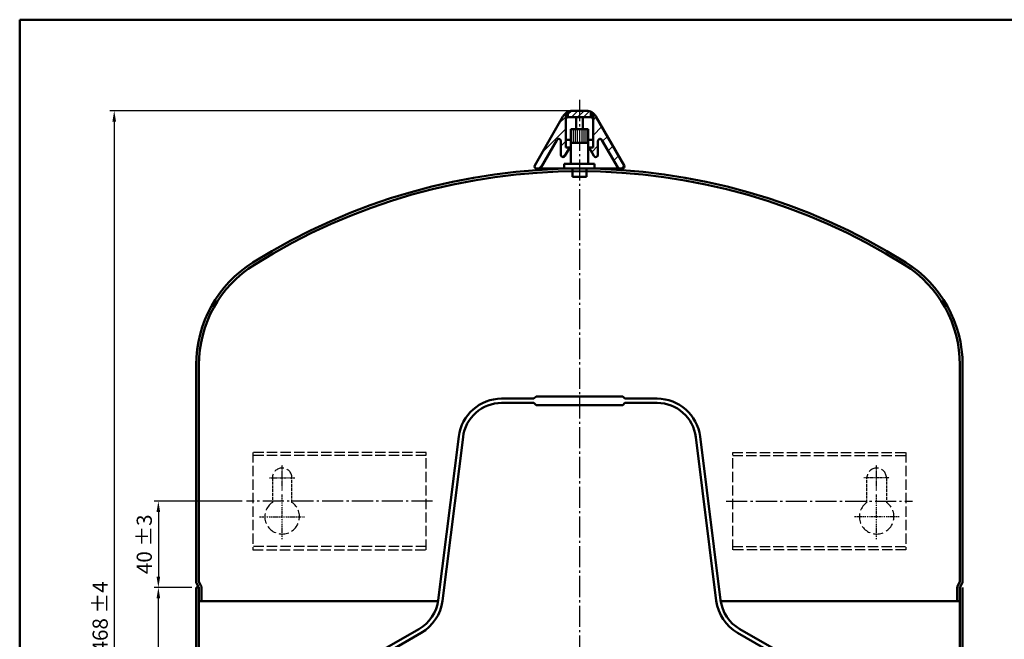
# Model space of a CAD drawing. Units: millimetres. Extents: x 1117 to 2026, y 994 to 1609.
# Drawn here: x 1117 to 1572, y 1322 to 1609 of the extents above; entities that cross this region are included whole.
import ezdxf

# ---------------------------------------------------------------- set-up
doc = ezdxf.new("R2010")
doc.units = ezdxf.units.MM
for name, pattern in [('AM_DIN_F_W050', [6.25, 4.75, -1.5]), ('AM_DIN_G_W050', [13.75, 9.75, -1.5, 1, -1.5]), ('DASHDOT', [1, 0.5, -0.25, 0, -0.25])]:
    doc.linetypes.add(name, pattern=pattern)
for name, color, linetype, lineweight in [('AM_0', 7, 'Continuous', 50), ('AM_3', 6, 'AM_DIN_F_W050', 25), ('AM_4', 3, 'Continuous', 25), ('AM_5', 3, 'Continuous', 25), ('AM_7', 4, 'AM_DIN_G_W050', 25), ('AM_8', 1, 'Continuous', 25)]:
    doc.layers.add(name, color=color, linetype=linetype, lineweight=lineweight)
doc.styles.get("Standard").update_dxf_attribs({"font": 'ISOCP.SHX', "bigfont": 'bigfont.shx'})
doc.dimstyles.new('AM_DIN', dxfattribs={"dimtxt": 3.5, "dimasz": 2.5, "dimexe": 1, "dimexo": 1, "dimgap": 1.5, "dimtad": 1, "dimdsep": 46, "dimtxsty": 'Standard', "dimcen": 0, "dimclrd": 256, "dimclre": 256, "dimclrt": 2, "dimadec": 0, "dimazin": 2, "dimtp": 0.1, "dimtm": 0.1, "dimtfac": 0.71, "dimtdec": 3, "dimtmove": 0, "dimatfit": 3, "dimfxl": 1, "dimlwd": -1, "dimlwe": -1, "dimarcsym": 0})

# ---------------------------------------------------------------- blocks, each defined once
blk = doc.blocks.new('*D17')
at = {"layer": 'AM_5'}
for p, q in [((1219.540436988268, 1386.331837991223), (1178.858394428961, 1386.331837991223)), ((1180.858394428961, 1381.331837991223), (1180.858394428961, 1351.331837991223)), ((1196.340322671826, 1346.331837991223), (1178.858394428961, 1346.331837991223))]:
    blk.add_line(p, q, dxfattribs=at)
for points in [[(1180.025061095628, 1381.331837991223), (1181.691727762294, 1381.331837991223), (1180.858394428961, 1386.331837991223)], [(1180.025061095628, 1351.331837991223), (1181.691727762294, 1351.331837991223), (1180.858394428961, 1346.331837991223)]]:
    blk.add_solid(points, dxfattribs=at)
at = {"layer": 'DEFPOINTS', "color": 0}
for p in [(1221.540436988268, 1386.331837991223), (1180.858394428961, 1346.331837991223), (1198.340322671826, 1346.331837991223)]:
    blk.add_point(p, dxfattribs=at)
at = {"layer": 'AM_5', "color": 2, "insert": (1174.358394428961, 1366.331837991223), "char_height": 7, "attachment_point": 5, "rotation": 90}
blk.add_mtext('40 {}{\\C2;%%p3}', dxfattribs=at)
blk = doc.blocks.new('*D19')
at = {"layer": 'AM_5'}
for p, q in [((1371.919126503285, 1566.716002251104), (1158.47075033917, 1566.716002251104)), ((1160.47075033917, 1561.716002251104), (1160.47075033917, 1103.831630847764)), ((1373.340322671862, 1098.831630847765), (1158.47075033917, 1098.831630847765))]:
    blk.add_line(p, q, dxfattribs=at)
for points in [[(1159.637417005837, 1561.716002251104), (1161.304083672504, 1561.716002251104), (1160.47075033917, 1566.716002251104)], [(1159.637417005837, 1103.831630847764), (1161.304083672504, 1103.831630847764), (1160.47075033917, 1098.831630847765)]]:
    blk.add_solid(points, dxfattribs=at)
at = {"layer": 'DEFPOINTS', "color": 0}
for p in [(1373.919126503285, 1566.716002251104), (1160.47075033917, 1098.831630847765), (1375.340322671862, 1098.831630847765)]:
    blk.add_point(p, dxfattribs=at)
at = {"layer": 'AM_5', "color": 2, "insert": (1153.97075033917, 1332.773816549435), "char_height": 7, "attachment_point": 5, "rotation": 90}
blk.add_mtext('468 {}{\\C2;%%p4}', dxfattribs=at)
blk = doc.blocks.new('*D21')
at = {"layer": 'AM_5'}
for p, q in [((1196.340322671826, 1346.331837991223), (1178.858394428961, 1346.331837991223)), ((1180.858394428961, 1138.831630847765), (1180.858394428961, 1341.331837991223)), ((1330.875576293539, 1133.831630847765), (1178.858394428961, 1133.831630847765))]:
    blk.add_line(p, q, dxfattribs=at)
for points in [[(1180.025061095628, 1341.331837991223), (1181.691727762294, 1341.331837991223), (1180.858394428961, 1346.331837991223)], [(1180.025061095628, 1138.831630847765), (1181.691727762294, 1138.831630847765), (1180.858394428961, 1133.831630847765)]]:
    blk.add_solid(points, dxfattribs=at)
at = {"layer": 'DEFPOINTS', "color": 0}
for p in [(1180.858394428961, 1346.331837991223), (1198.340322671826, 1346.331837991223), (1332.875576293539, 1133.831630847765)]:
    blk.add_point(p, dxfattribs=at)
at = {"layer": 'AM_5', "color": 2, "insert": (1174.357705452583, 1240.081734419494), "char_height": 7, "attachment_point": 5, "rotation": 90}
blk.add_mtext('213 {}{\\C2;%%p2}', dxfattribs=at)

msp = doc.modelspace()

# ---------------------------------------------------------------- hatches: boundary and pattern name
at = {"layer": 'AM_8'}
h = msp.add_hatch(dxfattribs=at)
h.set_pattern_fill('_U', color=256, scale=4, angle=45, style=0, pattern_type=0)
h.set_pattern_definition([(45, (1129.343499003707, 871.6966262891563), (-2.828427124746189, 2.82842712474619), [])])
edge = h.paths.add_edge_path()
edge.add_line((1367.73884437952, 1564.108548500886), (1354.677004022178, 1541.484777361617))
edge.add_arc((1355.543029425962, 1540.984777361617), 1.000000000000057, 150.0000000000019, 270.0000000000017)
edge.add_line((1355.543029425962, 1539.984777361617), (1356.697729964341, 1539.984777361617))
edge.add_arc((1356.697729964341, 1540.984777361617), 1, 270, 330.0000000000003)
edge.add_line((1357.563755368126, 1540.484777361617), (1364.903816103809, 1553.198135486461))
edge.add_arc((1365.769841507593, 1552.698135486461), 0.9999999999999344, 0, 149.9999999999978, ccw=False)
edge.add_line((1366.769841507593, 1552.698135486461), (1366.769841507593, 1552.296855540514))
edge.add_line((1366.769841507593, 1552.296855540515), (1366.769841507593, 1552.136058965433))
edge.add_line((1366.769841507593, 1552.136058965433), (1366.769841507593, 1546.337133269443))
edge.add_arc((1367.769841507593, 1546.337133269443), 1, 180, 330.0000000000003)
edge.add_line((1368.635866911378, 1545.837133269443), (1370.857002162938, 1549.684252375628))
edge.add_line((1370.857002162937, 1549.684252375629), (1369.044965330217, 1549.684252375629))
edge.add_line((1369.044965330217, 1549.684252375629), (1369.044965330217, 1565.651373297377))
edge.add_arc((1372.129256939023, 1561.716002251104), 5.000000000000037, 128.0870736981277, 151.4119160325583)
h = msp.add_hatch(dxfattribs=at)
h.set_pattern_fill('_U', color=256, scale=2, angle=45, style=0, pattern_type=0)
h.set_pattern_definition([(45, (1129.343499003707, 871.6966262891563), (-1.414213562373094, 1.414213562373095), [])])
edge = h.paths.add_edge_path()
edge.add_arc((1378.551388404634, 1561.716002251104), 5.000000000000229, 65.36360151377627, 90.0000000000104)
edge.add_line((1378.551388404633, 1566.716002251104), (1372.129256939023, 1566.716002251104))
edge.add_arc((1372.129256939023, 1561.716002251104), 5, 90.00000000000031, 114.6363984862367)
edge.add_line((1370.044965330216, 1566.260859618444), (1370.044965330216, 1563.699263658932))
edge.add_line((1370.044965330216, 1563.699263658932), (1380.63568001344, 1563.699263658932))
edge.add_line((1380.63568001344, 1563.699263658932), (1380.63568001344, 1566.260859618445))
h = msp.add_hatch(dxfattribs=at)
h.set_pattern_fill('_U', color=256, scale=5, angle=45, style=0, pattern_type=0)
h.set_pattern_definition([(45, (1129.343499003707, 871.6966262891563), (-3.535533905932737, 3.535533905932737), [])])
edge = h.paths.add_edge_path()
edge.add_line((1381.63568001344, 1565.651373297377), (1381.63568001344, 1549.684252375629))
edge.add_line((1381.63568001344, 1549.684252375629), (1379.823643180719, 1549.684252375629))
edge.add_line((1379.823643180719, 1549.684252375629), (1382.04477843228, 1545.837133269444))
edge.add_arc((1382.910803836064, 1546.337133269443), 1.000000000000057, 209.9999999999981, 360)
edge.add_line((1383.910803836063, 1546.337133269443), (1383.910803836063, 1552.698135486461))
edge.add_arc((1384.910803836064, 1552.698135486461), 1, 30.00000000000051, 180, ccw=False)
edge.add_line((1385.776829239848, 1553.198135486461), (1393.116889975531, 1540.484777361617))
edge.add_arc((1393.982915379316, 1540.984777361617), 0.9999999999999836, 210.0000000000005, 269.9999999999935)
edge.add_line((1393.982915379315, 1539.984777361617), (1395.137615917694, 1539.984777361617))
edge.add_arc((1395.137615917695, 1540.984777361617), 1, 270.0000000000033, 390.0000000000022)
edge.add_line((1396.003641321479, 1541.484777361617), (1382.941800964137, 1564.108548500886))
edge.add_arc((1378.551388404634, 1561.716002251104), 4.999999999999955, 28.58808396744364, 51.91292630187383)

# ---------------------------------------------------------------- linework, layer by layer
at = {"layer": 'AM_0'}
for p, q in [((1369.044965330217, 1549.684252375629), (1369.044965330217, 1565.651373297377)), ((1370.044965330216, 1563.699263658932), (1370.044965330216, 1566.260859618444)), ((1371.969483439559, 1566.716002251104), (1378.711161904099, 1566.716002251104)), ((1380.63568001344, 1563.699263658932), (1380.63568001344, 1566.260859618444)), ((1381.63568001344, 1549.684252375629), (1381.63568001344, 1565.651373297377)), ((1367.738844379519, 1564.108548500886), (1354.677004022177, 1541.484777361617)), ((1370.044965330216, 1563.699263658932), (1380.63568001344, 1563.699263658932)), ((1373.786938700643, 1563.699263658932), (1373.786938700643, 1558.172839449615)), ((1376.893706643014, 1563.699263658932), (1376.893706643014, 1558.172839449615)), ((1382.941800964137, 1564.108548500886), (1396.003641321479, 1541.484777361617)), ((1371.375932971408, 1558.172839449615), (1379.375932971408, 1558.172839449615)), ((1371.375932971408, 1558.172839449615), (1371.375932971408, 1542.172839449615)), ((1379.375932971408, 1558.172839449615), (1379.375932971408, 1542.172839449615)), ((1364.903816103809, 1553.198135486461), (1357.517473432649, 1540.404614697899)), ((1366.769841507593, 1546.337133269443), (1366.769841507593, 1552.698135486461)), ((1369.044965330217, 1553.296855540515), (1371.471909277761, 1553.296855540515)), ((1371.375932971408, 1551.927470519701), (1379.375932971408, 1551.927470519701)), ((1381.63568001344, 1553.296855540515), (1379.375932971408, 1553.296855540515)), ((1383.910803836063, 1552.698135486461), (1383.910803836063, 1546.337133269443)), ((1385.776829239848, 1553.198135486461), (1393.116889975531, 1540.484777361617)), ((1370.857002162937, 1549.684252375629), (1368.635866911378, 1545.837133269443)), ((1369.044965330217, 1549.684252375629), (1370.857002162937, 1549.684252375629)), ((1379.823643180719, 1549.684252375629), (1382.04477843228, 1545.837133269443)), ((1379.823643180719, 1549.684252375629), (1381.63568001344, 1549.684252375629)), ((1368.375932971408, 1542.172839449615), (1382.375932971408, 1542.172839449615)), ((1368.375932971408, 1542.172839449615), (1368.375932971408, 1539.898537074885)), ((1382.375932971408, 1542.172839449615), (1382.375932971408, 1539.896763924012)), ((1355.543029425962, 1539.984777361617), (1395.137615917695, 1539.984777361617)), ((1372.098349116719, 1539.966091598612), (1372.098349116719, 1536.169027762852)), ((1378.653516826098, 1539.965261563625), (1378.653516826098, 1536.169027762852)), ((1372.098349116719, 1536.169027762852), (1378.653516826098, 1536.169027762852)), ((1198.340322671828, 1449.26549586116), (1198.340322671826, 1348.984777361616)), ((1199.590322671828, 1449.26549586116), (1199.590322671826, 1348.984777361616)), ((1551.090322671831, 1449.26549586116), (1551.090322671824, 1348.984777361616)), ((1552.340322671831, 1449.26549586116), (1552.340322671825, 1348.984777361616)), ((1354.340322671823, 1433.651402770605), (1339.433215446613, 1433.651402770605)), ((1354.340322671823, 1433.651402770605), (1355.340322671823, 1434.651402770605)), ((1355.340322671823, 1434.651402770605), (1395.340322671823, 1434.651402770605)), ((1395.340322671823, 1434.651402770605), (1396.340322671823, 1433.651402770605)), ((1396.340322671823, 1433.651402770605), (1411.247429897034, 1433.651402770605)), ((1354.340322671823, 1431.651402770605), (1339.433215446613, 1431.651402770605)), ((1355.340322671823, 1430.651402770605), (1354.340322671823, 1431.651402770605)), ((1395.340322671823, 1430.651402770605), (1355.340322671823, 1430.651402770605)), ((1396.340322671823, 1431.651402770605), (1395.340322671823, 1430.651402770605)), ((1396.340322671823, 1431.651402770605), (1411.247429897034, 1431.651402770605)), ((1319.589441393489, 1416.146323877285), (1310.108219376611, 1340.492814765899)), ((1321.573818798801, 1415.896831766617), (1312.092596781924, 1340.243322655231)), ((1429.106826544846, 1415.896831766617), (1438.588048561723, 1340.243322655231)), ((1431.091203950158, 1416.146323877285), (1440.572425967035, 1340.492814765899)), ((1198.340322671826, 1346.331837991223), (1199.583687026348, 1346.331837991222)), ((1198.340322671826, 1346.331837991223), (1198.340322671825, 1237.7909318467)), ((1199.456348075611, 1346.716828169185), (1198.507790917096, 1348.359777361616)), ((1200.538879830342, 1347.341828169185), (1199.590322671826, 1348.984777361616)), ((1199.590322671826, 1346.331837991223), (1199.590322671825, 1237.7909318467)), ((1200.840322671826, 1346.216828169185), (1200.840322671826, 1339.984777361616)), ((1549.840322671824, 1346.216828169185), (1549.840322671825, 1339.984777361616)), ((1550.14176551331, 1347.341828169185), (1551.090322671824, 1348.984777361616)), ((1551.090322671824, 1346.331837991223), (1551.090322671826, 1237.7909318467)), ((1551.224297268041, 1346.716828169185), (1552.172854426555, 1348.359777361616)), ((1552.340322671825, 1346.331837991223), (1552.340322671826, 1237.7909318467)), ((1199.590322671826, 1339.984777361616), (1310.036976730339, 1339.984777361616)), ((1440.643668613309, 1339.984777361616), (1551.090322671824, 1339.984777361616)), ((1301.2488227288, 1327.14978649379), (1285.340322671823, 1317.965009703492)), ((1302.2488227288, 1325.417735686221), (1286.340322671823, 1316.232958895923)), ((1448.431822614847, 1325.417735686221), (1464.340322671824, 1316.232958895923)), ((1449.431822614847, 1327.14978649379), (1465.340322671824, 1317.965009703492))]:
    msp.add_line(p, q, dxfattribs=at)
msp.add_lwpolyline([(1116.808692519141, 1608.810399884874), (2026.400271056021, 1608.810399884874), (2026.400271056021, 994.3860516323937), (1116.808692519141, 994.3860516323939)], close=True, dxfattribs=at)
for centre, radius, start, end in [((1372.129256939023, 1561.716002251104), 5, 90, 151.4119160325568), ((1378.551388404633, 1561.716002251104), 5, 28.58808396744317, 90), ((1370.044965330216, 1562.699263658932), 1, 90, 180), ((1380.63568001344, 1562.699263658932), 1, 0, 90), ((1365.769841507593, 1552.698135486461), 1, 0, 149.9999999999849), ((1384.910803836064, 1552.698135486461), 1, 30.00000000001508, 180), ((1367.769841507593, 1546.337133269443), 1, 180, 329.9999999999849), ((1382.910803836064, 1546.337133269443), 1, 210.0000000000151, 0), ((1375.340322671828, 1256.084777361617), 283.9, 57.91746383470126, 122.0825361652987), ((1375.340322671828, 1256.084777361617), 282.65, 57.91746383470126, 122.0825361652987), ((1355.543029425962, 1540.984777361617), 1, 149.9999999999849, 270), ((1356.697729964341, 1540.984777361617), 1, 270, 329.9999999999849), ((1393.982915379315, 1540.984777361617), 1, 210.0000000000151, 270), ((1395.137615917695, 1540.984777361617), 1, 270, 30.00000000001508), ((1254.240322671829, 1449.26549586116), 55.89999999999999, 122.0825361652987, 180), ((1496.440322671828, 1449.26549586116), 55.89999999999999, 0, 57.91746383470126), ((1254.240322671829, 1449.26549586116), 54.64999999999999, 122.0825361652987, 180), ((1496.440322671828, 1449.26549586116), 54.64999999999999, 0, 57.91746383470126), ((1339.433215446613, 1413.651402770605), 20, 90, 172.8339089610643), ((1411.247429897034, 1413.651402770605), 20, 7.1660910389357, 90), ((1339.433215446613, 1413.651402770605), 18, 90, 172.8339089610643), ((1411.247429897034, 1413.651402770605), 18, 7.1660910389357, 90), ((1199.590322671826, 1348.984777361616), 1.25, 180, 210.0000000000151), ((1198.590322671827, 1346.216828169185), 1, 0, 30.00000000001508), ((1198.590322671827, 1346.216828169185), 2.25, 0, 30.00000000001508), ((1552.090322671825, 1346.216828169185), 2.25, 149.9999999999849, 180), ((1552.090322671825, 1346.216828169185), 1, 149.9999999999849, 180), ((1551.090322671824, 1348.984777361616), 1.25, 329.9999999999849, 0), ((1292.2488227288, 1342.73824376191), 18, 299.9999999999973, 352.8339089610643), ((1292.2488227288, 1342.73824376191), 20, 299.9999999999973, 352.8339089610643), ((1458.431822614847, 1342.73824376191), 20, 187.1660910389357, 240.0000000000027), ((1458.431822614847, 1342.73824376191), 18, 187.1660910389357, 240.0000000000027)]:
    msp.add_arc(centre, radius, start, end, dxfattribs=at)
at = {"layer": 'AM_3'}
for p, q in [((1224.540436988268, 1408.831837991223), (1224.540436988268, 1363.831837991223)), ((1304.540436988268, 1408.831837991223), (1224.540436988268, 1408.831837991223)), ((1304.540436988268, 1407.331837991223), (1224.540436988268, 1407.331837991223)), ((1304.540436988268, 1363.831837991223), (1304.540436988268, 1408.831837991223)), ((1446.140208355384, 1363.831837991223), (1446.140208355384, 1408.831837991223)), ((1446.140208355384, 1408.831837991223), (1526.140208355384, 1408.831837991223)), ((1446.140208355384, 1407.331837991223), (1526.140208355384, 1407.331837991223)), ((1526.140208355384, 1408.831837991223), (1526.140208355384, 1363.831837991223)), ((1304.540436988268, 1365.331837991223), (1224.540436988268, 1365.331837991223)), ((1446.140208355384, 1365.331837991223), (1526.140208355384, 1365.331837991223)), ((1224.540436988268, 1363.831837991223), (1304.540436988268, 1363.831837991223)), ((1526.140208355384, 1363.831837991223), (1446.140208355384, 1363.831837991223))]:
    msp.add_line(p, q, dxfattribs=at)
at = {"layer": 'AM_3', "ltscale": 0.2846405029296875}
for p, q in [((1233.540436988268, 1397.081837991217), (1233.540436988268, 1385.69621787403)), ((1242.540436988268, 1385.69621787403), (1242.540436988268, 1397.081837991217)), ((1508.140208355418, 1385.69621787403), (1508.140208355418, 1397.081837991217)), ((1517.140208355418, 1397.081837991217), (1517.140208355418, 1385.69621787403))]:
    msp.add_line(p, q, dxfattribs=at)
at = {"layer": 'AM_3'}
for centre, radius, start, end in [((1238.040436988268, 1397.081837991217), 4.499999999999999, 5.008963459e-06, 180), ((1512.640208355418, 1397.081837991217), 4.499999999999998, 0, 179.9999949910365), ((1238.040436988269, 1379.081837991217), 7.999999999999999, 124.2288655587314, 55.77113967758019), ((1512.640208355418, 1379.081837991217), 7.999999999999998, 124.2288603224198, 55.77113444126861)]:
    msp.add_arc(centre, radius, start, end, dxfattribs=at)
at = {"layer": 'AM_4'}
for p, q in [((1372.45813926904, 1558.172839449615), (1372.45813926904, 1552.172839449615)), ((1373.369949801031, 1558.172839449615), (1373.369949801031, 1552.172839449615)), ((1374.28176033302, 1558.172839449615), (1374.28176033302, 1552.172839449615)), ((1375.375932971408, 1558.172839449615), (1375.375932971408, 1552.172839449615)), ((1376.470105609796, 1558.172839449615), (1376.470105609796, 1552.172839449615)), ((1377.381916141786, 1558.172839449615), (1377.381916141786, 1552.172839449615)), ((1378.293726673776, 1558.172839449615), (1378.293726673776, 1552.172839449615))]:
    msp.add_line(p, q, dxfattribs=at)
at = {"layer": 'AM_7'}
for p, q in [((1375.340322671828, 1571.716002251105), (1375.340322671863, 1108.580072093261)), ((1307.540436988268, 1386.331837991223), (1221.540436988268, 1386.331837991223)), ((1443.140208355384, 1386.331837991223), (1529.140208355384, 1386.331837991223))]:
    msp.add_line(p, q, dxfattribs=at)
at = {"layer": 'AM_7', "linetype": 'DASHDOT', "ltscale": 0.2925003051757812}
for p, q in [((1238.040436988268, 1391.231831887702), (1238.040436988268, 1402.931844094733)), ((1512.640208355418, 1391.231831887702), (1512.640208355419, 1402.931844094733)), ((1232.190430884753, 1397.081837991217), (1243.890443091784, 1397.081837991217)), ((1518.490214458934, 1397.081837991217), (1506.790202251903, 1397.081837991217))]:
    msp.add_line(p, q, dxfattribs=at)
at = {"layer": 'AM_7', "linetype": 'DASHDOT'}
for p, q in [((1238.040436988269, 1368.681828835944), (1238.040436988268, 1389.481831887702)), ((1512.640208355418, 1368.681828835944), (1512.640208355418, 1389.481831887702)), ((1227.640443091784, 1379.081830361822), (1248.440430884753, 1379.081830361823)), ((1523.040202251902, 1379.081830361822), (1502.240214458933, 1379.081830361823))]:
    msp.add_line(p, q, dxfattribs=at)
at = {"layer": 'DEFPOINTS', "color": 0, "linetype": 'ByBlock'}
for p in [(1392.304752888079, 1539.394694738242), (1396.421134763987, 1541.463286611573)]:
    msp.add_point(p, dxfattribs=at)

# ---------------------------------------------------------------- dimensions: what is measured, and where the dimension line sits
at = {"layer": 'AM_5'}
for base, p1, p2, text, override, picture, middle in [((1160.47075033917, 1098.831630847765), (1373.919126503286, 1566.716002251104), (1375.340322671862, 1098.831630847765), '<> {}{\\C2;%%p4}', {"dimscale": 2, "dimdec": 0, "dimtp": 4, "dimtm": 4}, '*D19', (1153.97075033917, 1332.773816549435)), ((1180.858394428961, 1346.331837991223), (1221.540436988268, 1386.331837991223), (1198.340322671826, 1346.331837991223), '<> {}{\\C2;%%p3}', {"dimscale": 2, "dimtp": 3, "dimtm": 3}, '*D17', (1174.358394428961, 1366.331837991223)), ((1180.858394428961, 1346.331837991223), (1332.875576293539, 1133.831630847765), (1198.340322671826, 1346.331837991223), '<> {}{\\C2;%%p2}', {"dimscale": 2, "dimdec": 0, "dimtp": 2, "dimtm": 2}, '*D21', (1174.357705452583, 1240.081734419494))]:
    dim = msp.add_linear_dim(base=base, p1=p1, p2=p2, angle=90, text=text, dimstyle='AM_DIN', override=override, dxfattribs=at)
    dim.commit()
    dim.dimension.update_dxf_attribs({"geometry": picture, "text_midpoint": middle})

doc.saveas('drawing.dxf')
